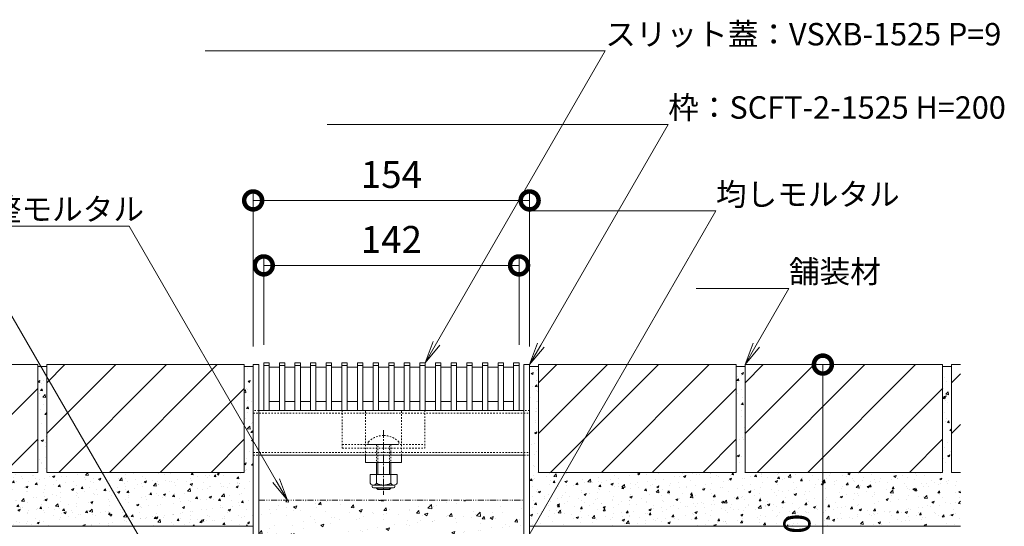
# Model space of a CAD drawing. Units: millimetres. Extents: x 1349 to 4381, y 134 to 1859.
# Drawn here: x 3833 to 4381, y 509 to 791 of the extents above; entities that cross this region are included whole.
import ezdxf
from ezdxf import colors
from ezdxf.entities.mleader import LeaderData, LeaderLine
from ezdxf.math import Vec2, Vec3

# ---------------------------------------------------------------- set-up
doc = ezdxf.new("R2010")
doc.units = ezdxf.units.MM
for name, pattern in [('2点鎖線（断面）', [6.773333, 3.386667, -0.846667, 0.423333, -0.846667, 0.423333, -0.846667]), ('中心線（短）', [6.773333, 4.233333, -0.846667, 0.846667, -0.846667]), ('点線（標準）', [1.693333, 0.846667, -0.846667])]:
    doc.linetypes.add(name, pattern=pattern)
for name, color, linetype, lineweight in [('(K)スライドスクリューロック', 7, 'Continuous', 9), ('(K)スリット蓋', 3, 'Continuous', 9), ('(K)ホルダー', 2, 'Continuous', 9), ('(K)モルタル', 7, 'Continuous', 9), ('(K)モルタル @ 1', 7, 'Continuous', 9), ('(K)モルタル @ 2', 7, 'Continuous', 9), ('(K)モルタル @ 5', 7, 'Continuous', 9), ('(K)勾配調整モルタル', 7, 'Continuous', 9), ('(K)寸法', 7, 'Continuous', 9), ('(K)寸法 @ 5', 7, 'Continuous', 9), ('(K)引出線 @ 5', 7, 'Continuous', 9), ('(K)枠', 7, 'Continuous', 9), ('(K)角パイプ（蓋受け）', 7, 'Continuous', 9), ('(K)躯体', 2, 'Continuous', 9)]:
    doc.layers.add(name, color=color, linetype=linetype, lineweight=lineweight)
doc.layers.add('(K)舗装材', color=2, linetype='Continuous')
doc.styles.add('(K)MSゴシック', font='MS Gothic.ttf')
doc.styles.add('文字_異尺度_H2.5', font='MS Gothic.ttf', dxfattribs={"height": 2.5})
doc.dimstyles.new('KAD-1', dxfattribs={"dimtxt": 3, "dimasz": 4, "dimexe": 1, "dimexo": 2, "dimgap": 1, "dimtad": 1, "dimdec": 1, "dimdsep": 46, "dimtxsty": '(K)MSゴシック', "dimblk": 'DOTSMALL', "dimcen": 0, "dimclrd": 7, "dimclre": 256, "dimclrt": 2, "dimadec": 0, "dimazin": 0, "dimtfac": 1, "dimtdec": 1, "dimtmove": 0, "dimatfit": 3, "dimldrblk": 'DOTSMALL', "dimfxl": 1, "dimlwd": -1, "dimlwe": -1, "dimarcsym": 0})

# ---------------------------------------------------------------- blocks, each defined once
blk = doc.blocks.new('_DotSmall')
at = {"color": 0, "linetype": 'ByBlock', "const_width": 0.5}
blk.add_lwpolyline([(-0.0625, 0, 1), (0.0625, 0, 1)], format="xyb", close=True, dxfattribs=at)
blk = doc.blocks.new('*D9')
at = {"layer": '(K)寸法', "transparency": 16777216}
for p, q in [((3962.96, 609.17), (3962.96, 695.55)), ((4116.96, 609.17), (4116.96, 695.55))]:
    blk.add_line(p, q, dxfattribs=at)
at = {"layer": '(K)寸法', "color": 7, "transparency": 16777216}
blk.add_line((3962.96, 690.55), (4116.96, 690.55), dxfattribs=at)
at = {"layer": 'Defpoints', "color": 0, "linetype": 'Continuous', "lineweight": 9, "transparency": 16777216}
for p in [(4116.96, 690.55), (3962.96, 599.17), (4116.96, 599.17)]:
    blk.add_point(p, dxfattribs=at)
at = {"layer": '(K)寸法', "color": 7, "linetype": 'Continuous', "transparency": 16777216, "xscale": 20, "yscale": 20, "zscale": 20, "rotation": 180}
blk.add_blockref('_DotSmall', (3962.96, 690.55), dxfattribs=at)
at = {"layer": '(K)寸法', "color": 7, "linetype": 'Continuous', "transparency": 16777216, "xscale": 20, "yscale": 20, "zscale": 20}
blk.add_blockref('_DotSmall', (4116.96, 690.55), dxfattribs=at)
at = {"layer": '(K)寸法', "color": 2, "linetype": 'Continuous', "lineweight": 9, "transparency": 16777216, "insert": (4039.96, 703.05), "char_height": 15, "attachment_point": 5, "style": '(K)MSゴシック', "bg_fill": 3, "box_fill_scale": 1.1, "bg_fill_color": 9, "bg_fill_true_color": 13158600, "bg_fill_transparency": 0}
blk.add_mtext('154', dxfattribs=at)
blk = doc.blocks.new('*D10')
at = {"layer": '(K)寸法', "transparency": 16777216}
for p, q in [((3968.86, 610.17), (3968.86, 659.38)), ((4111.06, 610.17), (4111.06, 659.38))]:
    blk.add_line(p, q, dxfattribs=at)
at = {"layer": '(K)寸法', "color": 7, "transparency": 16777216}
blk.add_line((3968.86, 654.38), (4111.06, 654.38), dxfattribs=at)
at = {"layer": 'Defpoints', "color": 0, "linetype": 'Continuous', "lineweight": 9, "transparency": 16777216}
for p in [(4111.06, 654.38), (3968.86, 600.17), (4111.06, 600.17)]:
    blk.add_point(p, dxfattribs=at)
at = {"layer": '(K)寸法', "color": 7, "linetype": 'Continuous', "transparency": 16777216, "xscale": 20, "yscale": 20, "zscale": 20, "rotation": 180}
blk.add_blockref('_DotSmall', (3968.86, 654.38), dxfattribs=at)
at = {"layer": '(K)寸法', "color": 7, "linetype": 'Continuous', "transparency": 16777216, "xscale": 20, "yscale": 20, "zscale": 20}
blk.add_blockref('_DotSmall', (4111.06, 654.38), dxfattribs=at)
at = {"layer": '(K)寸法', "color": 2, "linetype": 'Continuous', "lineweight": 9, "transparency": 16777216, "insert": (4039.96, 666.88), "char_height": 15, "attachment_point": 5, "style": '(K)MSゴシック', "bg_fill": 3, "box_fill_scale": 1.1, "bg_fill_color": 9, "bg_fill_true_color": 13158600, "bg_fill_transparency": 0}
blk.add_mtext('142', dxfattribs=at)
blk = doc.blocks.new('*D16')
at = {"layer": '(K)寸法', "color": 7, "transparency": 16777216}
blk.add_line((4280.29, 399.17), (4280.29, 599.17), dxfattribs=at)
at = {"layer": '(K)寸法', "transparency": 16777216}
for p, q in [((4290.29, 599.17), (4285.29, 599.17)), ((4153.76, 399.17), (4285.29, 399.17))]:
    blk.add_line(p, q, dxfattribs=at)
at = {"layer": 'Defpoints', "color": 0, "linetype": 'Continuous', "lineweight": 9, "transparency": 16777216}
for p in [(4280.29, 599.17), (4280.29, 599.17), (4143.76, 399.17)]:
    blk.add_point(p, dxfattribs=at)
at = {"layer": '(K)寸法', "color": 7, "linetype": 'Continuous', "transparency": 16777216, "xscale": 20, "yscale": 20, "zscale": 20}
for p, rotation in [((4280.29, 599.17), 90), ((4280.29, 399.17), 270)]:
    blk.add_blockref('_DotSmall', p, dxfattribs=dict(at, rotation=rotation))
at = {"layer": '(K)寸法', "color": 2, "linetype": 'Continuous', "lineweight": 9, "transparency": 16777216, "insert": (4267.79, 499.17), "char_height": 15, "attachment_point": 5, "rotation": 90, "style": '(K)MSゴシック', "bg_fill": 3, "box_fill_scale": 1.1, "bg_fill_color": 9, "bg_fill_true_color": 13158600, "bg_fill_transparency": 0}
blk.add_mtext('200', dxfattribs=at)
blk = doc.blocks.new('_Open')
at = {"color": 0, "linetype": 'ByBlock', "lineweight": -2}
for p, q in [((-1, 0.167), (0, 0)), ((-1, -0.167), (0, 0)), ((0, 0), (-1, 0))]:
    blk.add_line(p, q, dxfattribs=at)
blk = doc.blocks.new('*U42')
at = {"layer": '(K)モルタル @ 1', "linetype": 'Continuous', "lineweight": 9}
h = blk.add_hatch(dxfattribs=at)
h.set_pattern_fill('AR-CONC', scale=0.07)
h.paths.add_polyline_path([(3962.96, 556.68), (3957.96, 565.34), (3957.96, 539.17), (3878.78, 539.17), (3896.1, 509.17), (3962.96, 509.17)])
h.paths.add_polyline_path([(3962.96, 598.17), (3957.96, 598.17), (3957.96, 565.34), (3962.96, 556.68), (3962.96, 573.67)])
h.paths.add_polyline_path([(3878.78, 539.17), (3847.96, 539.17), (3847.96, 592.55), (3844.71, 598.17), (3842.96, 598.17), (3842.96, 539.17), (3732.96, 539.17), (3732.96, 598.17), (3727.96, 598.17), (3727.96, 539.17), (3722.96, 539.17), (3722.96, 509.17), (3896.1, 509.17)])
at = {"layer": '(K)モルタル @ 2', "linetype": 'Continuous', "lineweight": 9}
h = blk.add_hatch(dxfattribs=at)
h.set_pattern_fill('AR-CONC', scale=0.07)
h.paths.add_polyline_path([(3962.96, 556.68), (3957.96, 565.34), (3957.96, 539.17), (3878.78, 539.17), (3896.1, 509.17), (3962.96, 509.17)])
h.paths.add_polyline_path([(3962.96, 598.17), (3957.96, 598.17), (3957.96, 565.34), (3962.96, 556.68), (3962.96, 573.67)])
h.paths.add_polyline_path([(3878.78, 539.17), (3847.96, 539.17), (3847.96, 592.55), (3844.71, 598.17), (3842.96, 598.17), (3842.96, 539.17), (3732.96, 539.17), (3732.96, 598.17), (3727.96, 598.17), (3727.96, 539.17), (3722.96, 539.17), (3722.96, 509.17), (3896.1, 509.17)])
at = {"layer": '(K)モルタル @ 5', "linetype": 'Continuous', "lineweight": 9}
h = blk.add_hatch(dxfattribs=at)
h.set_pattern_fill('AR-CONC', scale=0.07)
h.paths.add_polyline_path([(3962.96, 556.68), (3957.96, 565.34), (3957.96, 539.17), (3878.78, 539.17), (3896.1, 509.17), (3962.96, 509.17)])
h.paths.add_polyline_path([(3962.96, 598.17), (3957.96, 598.17), (3957.96, 565.34), (3962.96, 556.68), (3962.96, 573.67)])
h.paths.add_polyline_path([(3878.78, 539.17), (3847.96, 539.17), (3847.96, 592.55), (3844.71, 598.17), (3842.96, 598.17), (3842.96, 539.17), (3732.96, 539.17), (3732.96, 598.17), (3727.96, 598.17), (3727.96, 539.17), (3722.96, 539.17), (3722.96, 509.17), (3896.1, 509.17)])
blk = doc.blocks.new('*U43')
at = {"layer": '(K)モルタル @ 1', "linetype": 'Continuous', "lineweight": 9}
h = blk.add_hatch(dxfattribs=at)
h.set_pattern_fill('AR-CONC', scale=0.07)
h.paths.add_polyline_path([(4356.96, 509.17), (4356.96, 539.17), (4351.96, 539.17), (4351.96, 598.17), (4346.96, 598.17), (4346.96, 539.17), (4236.96, 539.17), (4236.96, 598.17), (4231.96, 598.17), (4231.96, 539.17), (4136.69, 539.17), (4119.37, 509.17)])
h.paths.add_polyline_path([(4136.69, 539.17), (4121.96, 539.17), (4121.96, 598.17), (4116.96, 598.17), (4116.96, 509.17), (4119.37, 509.17)])
h.paths.add_polyline_path([(4281.78, 480.72), (4281.78, 517.46), (4254.79, 517.46), (4254.79, 480.72)], flags=9)
at = {"layer": '(K)モルタル @ 2', "linetype": 'Continuous', "lineweight": 9}
h = blk.add_hatch(dxfattribs=at)
h.set_pattern_fill('AR-CONC', scale=0.07)
h.paths.add_polyline_path([(4356.96, 509.17), (4356.96, 539.17), (4351.96, 539.17), (4351.96, 598.17), (4346.96, 598.17), (4346.96, 539.17), (4236.96, 539.17), (4236.96, 598.17), (4231.96, 598.17), (4231.96, 539.17), (4136.69, 539.17), (4119.37, 509.17)])
h.paths.add_polyline_path([(4136.69, 539.17), (4121.96, 539.17), (4121.96, 598.17), (4116.96, 598.17), (4116.96, 509.17), (4119.37, 509.17)])
h.paths.add_polyline_path([(4281.78, 480.72), (4281.78, 517.46), (4254.79, 517.46), (4254.79, 480.72)], flags=9)
at = {"layer": '(K)モルタル @ 5', "linetype": 'Continuous', "lineweight": 9}
h = blk.add_hatch(dxfattribs=at)
h.set_pattern_fill('AR-CONC', scale=0.07)
h.paths.add_polyline_path([(4356.96, 509.17), (4356.96, 539.17), (4351.96, 539.17), (4351.96, 598.17), (4346.96, 598.17), (4346.96, 539.17), (4236.96, 539.17), (4236.96, 598.17), (4231.96, 598.17), (4231.96, 539.17), (4136.69, 539.17), (4119.37, 509.17)])
h.paths.add_polyline_path([(4136.69, 539.17), (4121.96, 539.17), (4121.96, 598.17), (4116.96, 598.17), (4116.96, 509.17), (4119.37, 509.17)])
h.paths.add_polyline_path([(4281.78, 480.72), (4281.78, 517.46), (4254.79, 517.46), (4254.79, 480.72)], flags=9)

msp = doc.modelspace()

# ---------------------------------------------------------------- hatches: boundary and pattern name
at = {"layer": '(K)勾配調整モルタル', "linetype": 'Continuous', "lineweight": 9}
h = msp.add_hatch(dxfattribs=at)
h.set_pattern_fill('AR-CONC', scale=0.1)
h.set_pattern_definition([(50, (0, -50), (18.218467, -1.59391), [1.905, -20.955]), (355, (0, -50), (-3.52434, 19.105685), [1.524, -16.76406]), (100.45144, (1.518, -50.133), (14.694125, 17.511775), [1.619, -17.809024]), (46.1842, (0, -44.92), (27.1079, -4.20423), [2.8575, -31.4325]), (96.63556, (2.26, -45.27), (23.74041, 24.74261), [2.4285, -26.71356]), (351.18415, (0, -44.92), (23.74041, 24.74261), [2.286, -25.14597]), (21, (2.54, -46.19), (15.16144, -10.22652), [1.905, -20.955]), (326, (2.54, -46.19), (6.1802, 18.4188), [1.524, -16.764]), (71.45144, (3.803, -47.042), (21.34164, 8.19228), [1.619, -17.80899]), (37.5, (0, -50), (0.30886, 8.455504), [0, -16.5608, 0, -17.018, 0, -16.8275]), (7.5, (0, -50), (6.681966, 10.018057), [0, -9.7028, 0, -16.1798, 0, -6.4135]), (327.5, (-5.664, -50), (13.55906, -0.572874), [0, -6.35, 0, -19.812, 0, -26.289]), (317.5, (-8.204, -50), (14.812918, 2.54265), [0, -8.255, 0, -13.1572, 0, -18.669])])
h.paths.add_polyline_path([(4113.76, 523.67), (3966.16, 523.67), (3966.16, 419.19), (4113.76, 419.19)])
edge = h.paths.add_edge_path()
edge.add_line((4113.76, 419.19), (3966.16, 419.19))
edge.add_line((3966.16, 419.19), (3966.16, 406.37))
edge.add_arc((3958.96, 406.37), 7.2, -7.9836, 0, ccw=False)
edge.add_line((3966.09, 405.37), (4113.83, 405.37))
edge.add_arc((4120.96, 406.37), 7.2, 180, 187.9836, ccw=False)
edge.add_line((4113.76, 406.37), (4113.76, 419.19))

# ---------------------------------------------------------------- linework, layer by layer
at = {"layer": '(K)スライドスクリューロック', "color": 7, "linetype": '点線（標準）', "lineweight": 9}
for p, q in [((4025.61, 548.67), (4025.61, 573.67)), ((4045.61, 548.67), (4045.61, 573.67)), ((4025.61, 548.67), (4045.61, 548.67))]:
    msp.add_line(p, q, dxfattribs=at)
at = {"layer": '(K)スライドスクリューロック', "color": 7, "linetype": '中心線（短）', "lineweight": 9}
msp.add_line((4035.61, 562.67), (4035.61, 526.67), dxfattribs=at)
at = {"layer": '(K)スライドスクリューロック', "color": 6, "linetype": '点線（標準）', "lineweight": 9}
for p, q in [((4027.11, 556.14), (4027.11, 554.67)), ((4027.11, 554.67), (4044.11, 554.67)), ((4031.61, 554.67), (4031.61, 544.67)), ((4032.36, 544.67), (4032.36, 554.67)), ((4038.86, 544.67), (4038.86, 554.67)), ((4039.61, 554.67), (4039.61, 544.67)), ((4044.11, 556.14), (4044.11, 554.67))]:
    msp.add_line(p, q, dxfattribs=at)
at = {"layer": '(K)スライドスクリューロック', "color": 7, "linetype": 'Continuous', "lineweight": 9}
for p, q in [((4025.61, 544.67), (4025.61, 548.67)), ((4045.61, 544.67), (4045.61, 548.67)), ((4045.61, 544.67), (4025.61, 544.67))]:
    msp.add_line(p, q, dxfattribs=at)
at = {"layer": '(K)スライドスクリューロック', "color": 6, "linetype": 'Continuous', "lineweight": 9}
for p, q in [((4031.61, 544.67), (4031.61, 537.9)), ((4032.36, 544.67), (4032.36, 537.9)), ((4038.86, 537.9), (4038.86, 544.67)), ((4039.61, 537.9), (4039.61, 544.67)), ((4031.61, 530.6), (4031.61, 530.37)), ((4032.36, 529.67), (4031.61, 530.37)), ((4031.61, 530.37), (4039.61, 530.37)), ((4032.36, 530.6), (4032.36, 529.67)), ((4032.36, 529.67), (4038.86, 529.67)), ((4038.86, 529.67), (4038.86, 530.6)), ((4038.86, 529.67), (4039.61, 530.37)), ((4039.61, 530.37), (4039.61, 530.6))]:
    msp.add_line(p, q, dxfattribs=at)
at = {"layer": '(K)スライドスクリューロック', "color": 2, "linetype": 'Continuous', "lineweight": 9}
for p, q in [((4028.11, 537.9), (4028.11, 533.1)), ((4028.11, 537.9), (4043.11, 537.9)), ((4031.61, 537.9), (4031.61, 533.1)), ((4039.61, 537.9), (4039.61, 533.1)), ((4043.11, 537.9), (4043.11, 533.1)), ((4029.26, 531.35), (4029.26, 532.19)), ((4029.86, 532.1), (4041.36, 532.1)), ((4041.96, 531.35), (4041.96, 532.19)), ((4041.21, 530.6), (4030.01, 530.6))]:
    msp.add_line(p, q, dxfattribs=at)
at = {"layer": '(K)スライドスクリューロック', "color": 6, "linetype": '点線（標準）', "lineweight": 9}
for start, end in [(90, 135.0995), (44.9005, 90)]:
    msp.add_arc((4035.61, 547.67), 12, start, end, dxfattribs=at)
at = {"layer": '(K)スライドスクリューロック', "color": 2, "linetype": 'Continuous', "lineweight": 9}
for centre, radius, start, end in [((4029.86, 534.13), 2.03, 210.5149, 329.4855), ((4035.61, 540.6), 8.5, 241.9285, 298.0713), ((4041.36, 534.13), 2.03, 210.518, 329.482), ((4030.01, 531.35), 0.75, 180, 270), ((4041.21, 531.35), 0.75, 270, 0)]:
    msp.add_arc(centre, radius, start, end, dxfattribs=at)
at = {"layer": '(K)スリット蓋', "color": 3, "linetype": 'Continuous', "lineweight": 9}
for p, q in [((3971.86, 578.67), (3977.56, 578.67)), ((3980.56, 578.67), (3986.26, 578.67)), ((3989.26, 578.67), (3994.96, 578.67)), ((3997.96, 578.67), (4003.66, 578.67)), ((4006.66, 578.67), (4012.36, 578.67)), ((4015.36, 578.67), (4021.06, 578.67)), ((4024.06, 578.67), (4029.76, 578.67)), ((4032.76, 578.67), (4038.46, 578.67)), ((4041.46, 578.67), (4047.16, 578.67)), ((4050.16, 578.67), (4055.86, 578.67)), ((4058.86, 578.67), (4064.56, 578.67)), ((4067.56, 578.67), (4073.26, 578.67)), ((4076.26, 578.67), (4081.96, 578.67)), ((4084.96, 578.67), (4090.66, 578.67)), ((4093.66, 578.67), (4099.36, 578.67)), ((4102.36, 578.67), (4108.06, 578.67)), ((3968.86, 573.67), (3971.86, 573.67)), ((3977.56, 573.67), (3980.56, 573.67)), ((3986.26, 573.67), (3989.26, 573.67)), ((3994.96, 573.67), (3997.96, 573.67)), ((4003.66, 573.67), (4006.66, 573.67)), ((4012.36, 573.67), (4015.36, 573.67)), ((4021.06, 573.67), (4024.06, 573.67)), ((4029.76, 573.67), (4032.76, 573.67)), ((4038.46, 573.67), (4041.46, 573.67)), ((4047.16, 573.67), (4050.16, 573.67)), ((4055.86, 573.67), (4058.86, 573.67)), ((4064.56, 573.67), (4067.56, 573.67)), ((4073.26, 573.67), (4076.26, 573.67)), ((4081.96, 573.67), (4084.96, 573.67)), ((4090.66, 573.67), (4093.66, 573.67)), ((4099.36, 573.67), (4102.36, 573.67)), ((4111.06, 573.67), (4108.06, 573.67))]:
    msp.add_line(p, q, dxfattribs=at)
at = {"layer": '(K)ホルダー', "color": 2, "linetype": '点線（標準）', "lineweight": 9}
for p, q in [((4012.61, 573.67), (4012.61, 552.67)), ((4012.61, 573.67), (4058.61, 573.67)), ((4058.61, 573.67), (4058.61, 552.67)), ((4012.61, 554.67), (4058.61, 554.67)), ((4012.61, 552.67), (4058.61, 552.67))]:
    msp.add_line(p, q, dxfattribs=at)
at = {"layer": '(K)勾配調整モルタル', "color": 7, "linetype": '2点鎖線（断面）', "lineweight": 9}
msp.add_line((3966.16, 523.67), (4113.76, 523.67), dxfattribs=at)
at = {"layer": '(K)枠', "color": 7, "linetype": 'Continuous', "lineweight": 9}
for p, q in [((3962.96, 406.37), (3962.96, 599.17)), ((3962.96, 599.17), (3966.16, 599.17)), ((3966.16, 406.37), (3966.16, 599.17)), ((4113.76, 406.37), (4113.76, 599.17)), ((4116.96, 599.17), (4113.76, 599.17)), ((4116.96, 406.37), (4116.96, 599.17))]:
    msp.add_line(p, q, dxfattribs=at)
at = {"layer": '(K)舗装材', "color": 2, "linetype": 'Continuous', "lineweight": 9}
for p, q in [((3842.96, 599.17), (3732.96, 599.17)), ((3842.96, 599.17), (3842.96, 539.17)), ((3842.96, 598.17), (3847.96, 598.17)), ((3957.96, 599.17), (3847.96, 599.17)), ((3847.96, 589.02), (3858.11, 599.17)), ((3847.96, 560.73), (3886.39, 599.17)), ((3847.96, 599.17), (3847.96, 539.17)), ((3854.67, 539.17), (3914.67, 599.17)), ((3882.96, 539.17), (3942.96, 599.17)), ((3957.96, 599.17), (3957.96, 539.17)), ((3957.96, 598.17), (3962.96, 598.17)), ((4116.96, 598.17), (4121.96, 598.17)), ((4231.96, 599.17), (4121.96, 599.17)), ((4121.96, 589.02), (4132.11, 599.17)), ((4121.96, 560.73), (4160.39, 599.17)), ((4121.96, 599.17), (4121.96, 539.17)), ((4128.67, 539.17), (4188.67, 599.17)), ((4156.96, 539.17), (4216.96, 599.17)), ((4231.96, 599.17), (4231.96, 539.17)), ((4231.96, 598.17), (4236.96, 598.17)), ((4346.96, 599.17), (4236.96, 599.17)), ((4236.96, 599.17), (4236.96, 539.17)), ((4236.96, 589.02), (4247.11, 599.17)), ((4236.96, 560.73), (4275.39, 599.17)), ((4243.67, 539.17), (4303.67, 599.17)), ((4271.96, 539.17), (4331.96, 599.17)), ((4346.96, 599.17), (4346.96, 539.17)), ((4346.96, 598.17), (4351.96, 598.17)), ((4351.96, 599.17), (4351.96, 539.17)), ((4356.96, 599.17), (4351.96, 599.17)), ((4351.96, 589.02), (4356.96, 594.02)), ((3796.24, 539.17), (3842.96, 585.88)), ((3911.24, 539.17), (3957.96, 585.88)), ((4185.24, 539.17), (4231.96, 585.88)), ((4300.24, 539.17), (4346.96, 585.88)), ((4351.96, 560.73), (4356.96, 565.73)), ((3824.53, 539.17), (3842.96, 557.6)), ((3939.53, 539.17), (3957.96, 557.6)), ((4213.53, 539.17), (4231.96, 557.6)), ((4328.53, 539.17), (4346.96, 557.6)), ((3842.96, 539.17), (3732.96, 539.17)), ((3957.96, 539.17), (3847.96, 539.17)), ((4231.96, 539.17), (4121.96, 539.17)), ((4346.96, 539.17), (4236.96, 539.17)), ((4356.96, 539.17), (4351.96, 539.17))]:
    msp.add_line(p, q, dxfattribs=at)
at = {"layer": '(K)角パイプ（蓋受け）', "color": 7, "linetype": '点線（標準）', "lineweight": 9}
for p, q in [((3966.16, 573.67), (3962.96, 573.67)), ((3962.96, 572.17), (4116.91, 572.17)), ((4116.96, 573.67), (4113.76, 573.67)), ((3962.96, 550.17), (4116.96, 550.17)), ((3962.96, 548.67), (3966.16, 548.67)), ((4113.76, 548.67), (4116.96, 548.67))]:
    msp.add_line(p, q, dxfattribs=at)
at = {"layer": '(K)角パイプ（蓋受け）', "color": 7, "linetype": 'Continuous', "lineweight": 9}
for p, q in [((3962.96, 573.67), (3962.96, 548.67)), ((4113.76, 573.67), (3966.16, 573.67)), ((4116.96, 573.67), (4116.96, 548.67)), ((3966.16, 548.67), (4113.76, 548.67))]:
    msp.add_line(p, q, dxfattribs=at)
at = {"layer": '(K)躯体', "color": 2, "linetype": 'Continuous', "lineweight": 9}
for p, q in [((3962.96, 509.17), (3722.96, 509.17)), ((4356.96, 509.17), (4116.96, 509.17))]:
    msp.add_line(p, q, dxfattribs=at)

# ---------------------------------------------------------------- block references
at = {"layer": '(K)モルタル', "linetype": 'Continuous', "lineweight": 9}
for name in ['*U42', '*U43']:
    msp.add_blockref(name, (0, 0), dxfattribs=at)

# ---------------------------------------------------------------- leaders
at = {"layer": '(K)引出線 @ 5', "linetype": 'Continuous', "lineweight": 9}
ml = msp.add_multileader_mtext('Standard', dxfattribs=at)
ml.set_content('{\\C2;舗装材}', color=256, style='文字_異尺度_H2.5')
ml.set_leader_properties(linetype='Continuous', lineweight=5)
ml.set_arrow_properties(name='OPEN')
ml.build(insert=Vec2(0, 0))
ml.multileader.update_dxf_attribs({"has_dogleg": 0, "text_left_attachment_type": 5, "text_right_attachment_type": 5, "arrow_head_size": 12.5, "scale": 5})
ctx = ml.context
ctx.base_point, ctx.scale, ctx.char_height, ctx.arrow_head_size, ctx.landing_gap_size, ctx.plane_origin = Vec3(4261.39, 641.48), 5, 12.5, 12.5, 0, Vec3(4231.12, 599.17)
ctx.left_attachment, ctx.right_attachment = 5, 5
notes = []
notes.append((ctx, [(0, (1, 1, 0), (4221.39, 641.48), (1, 0), 40, [(0, [(4236.96, 599.17)], 0, [])])]))
ctx.mtext.insert, ctx.mtext.flow_direction = Vec3(4261.39, 657.17), 5
ml = msp.add_multileader_mtext('Standard', dxfattribs=at)
ml.set_content('{\\C2;押えモルタル}', color=256, style='文字_異尺度_H2.5')
ml.set_leader_properties(linetype='Continuous', lineweight=5)
ml.set_arrow_properties(name='DOTSMALL')
ml.build(insert=Vec2(0, 0))
ml.multileader.update_dxf_attribs({"has_dogleg": 0, "text_left_attachment_type": 5, "text_right_attachment_type": 5, "arrow_head_size": 12.5, "scale": 5})
ctx = ml.context
ctx.base_point, ctx.scale, ctx.char_height, ctx.arrow_head_size, ctx.landing_gap_size, ctx.plane_origin = Vec3(3730.77, 629.57), 5, 12.5, 12.5, 0, Vec3(3919.4, 468.8)
ctx.left_attachment, ctx.right_attachment, ctx.text_align_type = 5, 5, 2
notes.append((ctx, [(0, (1, 1, 0), (3866.58, 629.57), (-1, 0), 40, [(0, [(3949.22, 417.15)], 0, [])])]))
ctx.mtext.insert, ctx.mtext.alignment, ctx.mtext.flow_direction = Vec3(3826.58, 645.27), 3, 5
for ctx, leaders in notes:
    for number, flags, end, landing, length, lines in leaders:
        leader = LeaderData()
        leader.index, (leader.has_last_leader_line, leader.has_dogleg_vector, leader.attachment_direction) = number, flags
        leader.last_leader_point, leader.dogleg_vector, leader.dogleg_length = Vec3(end), Vec3(landing), length
        for number, points, colour, breaks in lines:
            line = LeaderLine()
            line.index, line.vertices, line.color, line.breaks = number, Vec3.list(points), colors.encode_raw_color(colour), breaks
            leader.lines.append(line)
        ctx.leaders.append(leader)

# ---------------------------------------------------------------- next in the draw order: dimensions: what is measured, and where the dimension line sits
at = {"layer": '(K)寸法 @ 5', "linetype": 'Continuous', "lineweight": 9}
dim = msp.add_linear_dim(base=(4116.96, 690.55), p1=(3962.96, 599.17), p2=(4116.96, 599.17), dimstyle='KAD-1', override={"dimscale": 5, "dimtix": 0, "dimtofl": 1, "dimtmove": 0, "dimatfit": 3}, dxfattribs=at)
dim.commit()
dim.dimension.update_dxf_attribs({"geometry": '*D9', "text_midpoint": (4039.96, 703.05)})

# ---------------------------------------------------------------- next in the draw order: dimensions: what is measured, and where the dimension line sits
dim = msp.add_linear_dim(base=(4111.06, 654.38), p1=(3968.86, 600.17), p2=(4111.06, 600.17), text='142', dimstyle='KAD-1', override={"dimscale": 5, "dimtix": 0, "dimtofl": 1, "dimtmove": 0, "dimatfit": 3}, dxfattribs=at)
dim.commit()
dim.dimension.update_dxf_attribs({"geometry": '*D10', "text_midpoint": (4039.96, 666.88)})

# ---------------------------------------------------------------- next in the draw order: linework, layer by layer
at = {"layer": '(K)スリット蓋', "color": 3, "linetype": 'Continuous', "lineweight": 9}
for p, q in [((3968.86, 573.67), (3968.86, 600.17)), ((3968.86, 600.17), (3971.86, 600.17)), ((3968.86, 598.67), (3971.86, 598.67)), ((3971.86, 573.67), (3971.86, 600.17)), ((3977.56, 573.67), (3977.56, 600.17)), ((3977.56, 600.17), (3980.56, 600.17)), ((3977.56, 598.67), (3980.56, 598.67)), ((3980.56, 573.67), (3980.56, 600.17)), ((3986.26, 573.67), (3986.26, 600.17)), ((3986.26, 600.17), (3989.26, 600.17)), ((3986.26, 598.67), (3989.26, 598.67)), ((3989.26, 573.67), (3989.26, 600.17)), ((3994.96, 573.67), (3994.96, 600.17)), ((3994.96, 600.17), (3997.96, 600.17)), ((3994.96, 598.67), (3997.96, 598.67)), ((3997.96, 573.67), (3997.96, 600.17)), ((4003.66, 573.67), (4003.66, 600.17)), ((4003.66, 600.17), (4006.66, 600.17)), ((4003.66, 598.67), (4006.66, 598.67)), ((4006.66, 573.67), (4006.66, 600.17)), ((4012.36, 573.67), (4012.36, 600.17)), ((4012.36, 600.17), (4015.36, 600.17)), ((4012.36, 598.67), (4015.36, 598.67)), ((4015.36, 573.67), (4015.36, 600.17)), ((4021.06, 573.67), (4021.06, 600.17)), ((4021.06, 600.17), (4024.06, 600.17)), ((4021.06, 598.67), (4024.06, 598.67)), ((4024.06, 573.67), (4024.06, 600.17)), ((4029.76, 573.67), (4029.76, 600.17)), ((4029.76, 600.17), (4032.76, 600.17)), ((4029.76, 598.67), (4032.76, 598.67)), ((4032.76, 573.67), (4032.76, 600.17)), ((4038.46, 573.67), (4038.46, 600.17)), ((4038.46, 600.17), (4041.46, 600.17)), ((4038.46, 598.67), (4041.46, 598.67)), ((4041.46, 573.67), (4041.46, 600.17)), ((4047.16, 573.67), (4047.16, 600.17)), ((4047.16, 600.17), (4050.16, 600.17)), ((4047.16, 598.67), (4050.16, 598.67)), ((4050.16, 573.67), (4050.16, 600.17)), ((4055.86, 573.67), (4055.86, 600.17)), ((4055.86, 600.17), (4058.86, 600.17)), ((4055.86, 598.67), (4058.86, 598.67)), ((4058.86, 573.67), (4058.86, 600.17)), ((4064.56, 573.67), (4064.56, 600.17)), ((4064.56, 600.17), (4067.56, 600.17)), ((4064.56, 598.67), (4067.56, 598.67)), ((4067.56, 573.67), (4067.56, 600.17)), ((4073.26, 573.67), (4073.26, 600.17)), ((4073.26, 600.17), (4076.26, 600.17)), ((4073.26, 598.67), (4076.26, 598.67)), ((4076.26, 573.67), (4076.26, 600.17)), ((4081.96, 573.67), (4081.96, 600.17)), ((4081.96, 600.17), (4084.96, 600.17)), ((4081.96, 598.67), (4084.96, 598.67)), ((4084.96, 573.67), (4084.96, 600.17)), ((4090.66, 573.67), (4090.66, 600.17)), ((4090.66, 600.17), (4093.66, 600.17)), ((4090.66, 598.67), (4093.66, 598.67)), ((4093.66, 573.67), (4093.66, 600.17)), ((4099.36, 573.67), (4099.36, 600.17)), ((4099.36, 600.17), (4102.36, 600.17)), ((4099.36, 598.67), (4102.36, 598.67)), ((4102.36, 573.67), (4102.36, 600.17)), ((4108.06, 573.67), (4108.06, 600.17)), ((4108.06, 600.17), (4111.06, 600.17)), ((4108.06, 598.67), (4111.06, 598.67)), ((4111.06, 573.67), (4111.06, 600.17)), ((3971.86, 597.67), (3977.56, 597.67)), ((3980.56, 597.67), (3986.26, 597.67)), ((3989.26, 597.67), (3994.96, 597.67)), ((3997.96, 597.67), (4003.66, 597.67)), ((4006.66, 597.67), (4012.36, 597.67)), ((4015.36, 597.67), (4021.06, 597.67)), ((4024.06, 597.67), (4029.76, 597.67)), ((4032.76, 597.67), (4038.46, 597.67)), ((4041.46, 597.67), (4047.16, 597.67)), ((4050.16, 597.67), (4055.86, 597.67)), ((4058.86, 597.67), (4064.56, 597.67)), ((4067.56, 597.67), (4073.26, 597.67)), ((4076.26, 597.67), (4081.96, 597.67)), ((4084.96, 597.67), (4090.66, 597.67)), ((4093.66, 597.67), (4099.36, 597.67)), ((4102.36, 597.67), (4108.06, 597.67))]:
    msp.add_line(p, q, dxfattribs=at)

# ---------------------------------------------------------------- next in the draw order: leaders
at = {"layer": '(K)引出線 @ 5', "linetype": 'Continuous', "lineweight": 9}
ml = msp.add_multileader_mtext('Standard', dxfattribs=at)
ml.set_content('{\\C2;スリット蓋：VSXB-1525 P=9}', color=256, style='文字_異尺度_H2.5')
ml.set_leader_properties(linetype='Continuous', lineweight=5)
ml.set_arrow_properties(name='OPEN')
ml.build(insert=Vec2(0, 0))
ml.multileader.update_dxf_attribs({"has_dogleg": 0, "text_left_attachment_type": 5, "text_right_attachment_type": 5, "arrow_head_size": 12.5, "scale": 5})
ctx = ml.context
ctx.base_point, ctx.scale, ctx.char_height, ctx.arrow_head_size, ctx.landing_gap_size, ctx.plane_origin = Vec3(4159.09, 773.77), 5, 12.5, 12.5, 0, Vec3(4058.86, 600.17)
ctx.left_attachment, ctx.right_attachment = 5, 5
notes = []
notes.append((ctx, [(0, (1, 1, 0), (4119.09, 773.77), (1, 0), 40, [(0, [(4058.86, 600.17)], 0, [])])]))
ctx.mtext.insert, ctx.mtext.flow_direction = Vec3(4159.09, 789.34), 5
ml = msp.add_multileader_mtext('Standard', dxfattribs=at)
ml.set_content('{\\C2;枠：SCFT-2-1525 H=200}', color=256, style='文字_異尺度_H2.5')
ml.set_leader_properties(linetype='Continuous', lineweight=5)
ml.set_arrow_properties(name='OPEN')
ml.build(insert=Vec2(0, 0))
ml.multileader.update_dxf_attribs({"has_dogleg": 0, "text_left_attachment_type": 5, "text_right_attachment_type": 5, "arrow_head_size": 12.5, "scale": 5})
ctx = ml.context
ctx.base_point, ctx.scale, ctx.char_height, ctx.arrow_head_size, ctx.landing_gap_size, ctx.plane_origin = Vec3(4194.16, 732.89), 5, 12.5, 12.5, 0, Vec3(4116.96, 599.17)
ctx.left_attachment, ctx.right_attachment = 5, 5
notes.append((ctx, [(0, (1, 1, 0), (4154.16, 732.89), (1, 0), 40, [(0, [(4116.96, 599.17)], 0, [])])]))
ctx.mtext.insert, ctx.mtext.flow_direction = Vec3(4194.16, 748.53), 5
ml = msp.add_multileader_mtext('Standard', dxfattribs=at)
ml.set_content('{\\C2;均しモルタル}', color=256, style='文字_異尺度_H2.5')
ml.set_leader_properties(linetype='Continuous', lineweight=5)
ml.set_arrow_properties(name='DOTSMALL')
ml.build(insert=Vec2(0, 0))
ml.multileader.update_dxf_attribs({"has_dogleg": 0, "text_left_attachment_type": 5, "text_right_attachment_type": 5, "arrow_head_size": 12.5, "scale": 5})
ctx = ml.context
ctx.base_point, ctx.scale, ctx.char_height, ctx.arrow_head_size, ctx.landing_gap_size, ctx.plane_origin = Vec3(4220.75, 684.76), 5, 12.5, 12.5, 0, Vec3(4083.1, 446.34)
ctx.left_attachment, ctx.right_attachment = 5, 5
notes.append((ctx, [(0, (1, 1, 0), (4180.75, 684.76), (1, 0), 40, [(0, [(4055.6, 398.71)], 0, [])])]))
ctx.mtext.insert, ctx.mtext.flow_direction = Vec3(4220.75, 700.21), 5
ml = msp.add_multileader_mtext('Standard', dxfattribs=at)
ml.set_content('{\\C2;勾配調整モルタル}', color=256, style='文字_異尺度_H2.5')
ml.set_leader_properties(linetype='Continuous', lineweight=5)
ml.set_arrow_properties(name='OPEN')
ml.build(insert=Vec2(0, 0))
ml.multileader.update_dxf_attribs({"has_dogleg": 0, "text_left_attachment_type": 5, "text_right_attachment_type": 5, "arrow_head_size": 12.5, "scale": 5})
ctx = ml.context
ctx.base_point, ctx.scale, ctx.char_height, ctx.arrow_head_size, ctx.landing_gap_size, ctx.plane_origin = Vec3(3765.71, 676.22), 5, 12.5, 12.5, 0, Vec3(3995.36, 519.67)
ctx.left_attachment, ctx.right_attachment = 5, 5
notes.append((ctx, [(0, (1, 1, 0), (3933.94, 676.22), (-1, 0), 40, [(0, [(3982.02, 523.67)], 0, [])])]))
ctx.mtext.insert, ctx.mtext.flow_direction = Vec3(3765.71, 691.92), 5
for ctx, leaders in notes:
    for number, flags, end, landing, length, lines in leaders:
        leader = LeaderData()
        leader.index, (leader.has_last_leader_line, leader.has_dogleg_vector, leader.attachment_direction) = number, flags
        leader.last_leader_point, leader.dogleg_vector, leader.dogleg_length = Vec3(end), Vec3(landing), length
        for number, points, colour, breaks in lines:
            line = LeaderLine()
            line.index, line.vertices, line.color, line.breaks = number, Vec3.list(points), colors.encode_raw_color(colour), breaks
            leader.lines.append(line)
        ctx.leaders.append(leader)

# ---------------------------------------------------------------- next in the draw order: dimensions: what is measured, and where the dimension line sits
at = {"layer": '(K)寸法 @ 5', "linetype": 'Continuous', "lineweight": 9}
dim = msp.add_linear_dim(base=(4280.29, 599.17), p1=(4143.76, 399.17), p2=(4280.29, 599.17), angle=90, dimstyle='KAD-1', override={"dimscale": 5, "dimtix": 0, "dimtofl": 1, "dimtmove": 0, "dimatfit": 3}, dxfattribs=at)
dim.commit()
dim.dimension.update_dxf_attribs({"geometry": '*D16', "text_midpoint": (4267.79, 499.17)})

doc.saveas('drawing.dxf')
